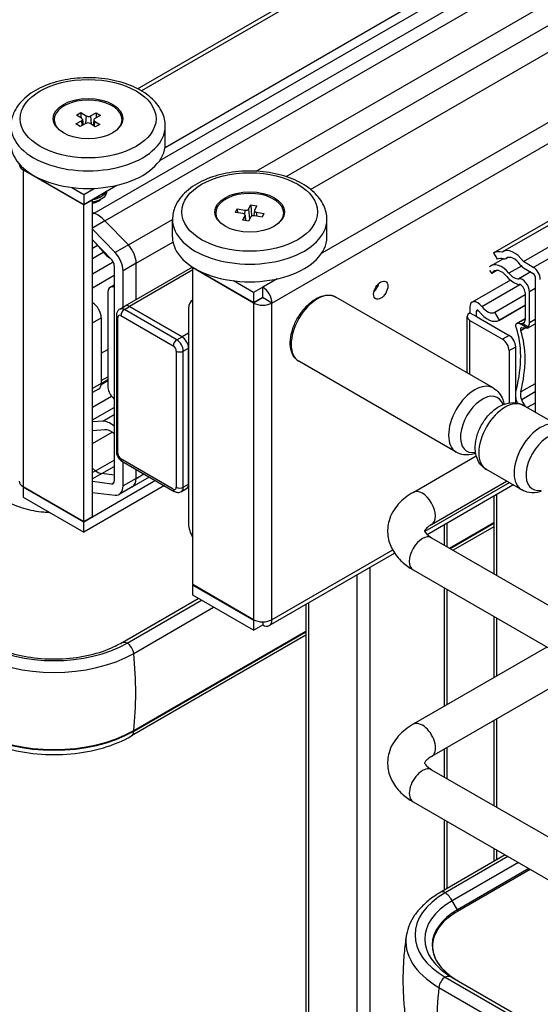
# Model space of a CAD drawing. Units: millimetres. Extents: x 143 to 2870, y 100 to 1865.
# Drawn here: x 2293 to 2364, y 1383 to 1516 of the extents above; entities that cross this region are included whole.
import ezdxf

# ---------------------------------------------------------------- set-up
doc = ezdxf.new("R2010")
doc.units = ezdxf.units.MM
doc.layers.add('可見_(ISO)', color=7, linetype='Continuous')
doc.layers.add('窄部可見_(ISO)', color=7, linetype='Continuous')

msp = doc.modelspace()

# ---------------------------------------------------------------- linework, layer by layer
at = {"layer": '可見_(ISO)', "color": 7, "linetype": 'Continuous'}
for p, q in [((2309.18, 1506.274), (2591.012, 1668.99)), ((2312.888, 1498.366), (2598.31, 1663.154)), ((2312.166, 1496.588), (2598.31, 1661.793)), ((2325.178, 1495.148), (2601.977, 1654.958)), ((2332.528, 1492.694), (2613.041, 1654.648)), ((2357.209, 1484.154), (2592.911, 1620.237)), ((2358.479, 1484.299), (2594.181, 1620.381)), ((2361.235, 1482.948), (2596.938, 1619.031)), ((2300.919, 1502.727), (2301.529, 1503.055)), ((2301.63, 1502.287), (2300.919, 1502.727)), ((2301.529, 1503.055), (2301.525, 1502.352)), ((2301.529, 1503.055), (2302.239, 1502.616)), ((2302.828, 1502.604), (2303.59, 1503.014)), ((2304.158, 1502.662), (2303.397, 1502.252)), ((2303.59, 1503.014), (2303.587, 1502.354)), ((2303.59, 1503.014), (2304.158, 1502.662)), ((2297.92, 1501.613), (2297.92, 1502.1)), ((2300.848, 1501.537), (2301.61, 1501.947)), ((2301.417, 1501.185), (2300.848, 1501.537)), ((2302.178, 1501.595), (2301.417, 1501.185)), ((2301.741, 1502.138), (2301.82, 1501.403)), ((2303.478, 1501.144), (2302.767, 1501.584)), ((2303.265, 1502.091), (2303.183, 1501.326)), ((2303.376, 1501.912), (2304.087, 1501.472)), ((2304.087, 1501.472), (2303.478, 1501.144)), ((2307.087, 1501.613), (2307.087, 1502.1)), ((2312.92, 1498.834), (2312.92, 1501.215)), ((2293.723, 1495.597), (2293.723, 1495.398)), ((2293.723, 1495.398), (2301.914, 1490.669)), ((2293.723, 1495.33), (2301.914, 1490.601)), ((2300.313, 1492.954), (2301.914, 1492.029)), ((2301.914, 1490.669), (2306.393, 1493.255)), ((2301.914, 1492.029), (2303.314, 1492.838)), ((2301.914, 1492.029), (2301.914, 1490.669)), ((2301.914, 1490.601), (2303.092, 1491.281)), ((2303.092, 1491.281), (2303.034, 1491.315)), ((2303.092, 1448.551), (2303.092, 1491.281)), ((2303.859, 1491.111), (2303.976, 1491.179)), ((2301.914, 1447.871), (2301.914, 1490.601)), ((2303.312, 1489.474), (2303.092, 1489.556)), ((2303.312, 1489.474), (2303.092, 1489.556)), ((2319.722, 1489.026), (2319.722, 1489.512)), ((2322.391, 1489.599), (2322.635, 1490.059)), ((2323.387, 1489.423), (2322.391, 1489.599)), ((2322.635, 1490.059), (2323.631, 1489.883)), ((2322.635, 1490.059), (2322.669, 1489.55)), ((2324.152, 1490.042), (2324.457, 1490.617)), ((2324.457, 1490.617), (2324.558, 1489.078)), ((2324.457, 1490.617), (2325.254, 1490.476)), ((2324.931, 1489.846), (2324.856, 1489.152)), ((2325.254, 1490.476), (2324.948, 1489.901)), ((2325.225, 1489.601), (2326.22, 1489.425)), ((2326.22, 1489.425), (2325.976, 1488.965)), ((2328.889, 1489.026), (2328.889, 1489.512)), ((2307.938, 1485.195), (2304.776, 1488.458)), ((2307.938, 1485.195), (2304.776, 1488.458)), ((2307.938, 1485.195), (2313.889, 1488.63)), ((2313.889, 1486.246), (2313.889, 1488.627)), ((2323.358, 1488.547), (2323.663, 1489.122)), ((2324.154, 1488.406), (2323.358, 1488.547)), ((2323.681, 1489.208), (2323.759, 1488.476)), ((2324.46, 1488.981), (2324.154, 1488.406)), ((2325.976, 1488.965), (2324.98, 1489.141)), ((2334.722, 1486.246), (2334.722, 1488.627)), ((2306.171, 1484.174), (2303.092, 1487.351)), ((2303.092, 1485.89), (2305.69, 1483.209)), ((2303.551, 1485.417), (2304.47, 1484.303)), ((2303.092, 1484.768), (2303.765, 1485.157)), ((2307.938, 1485.195), (2306.171, 1484.174)), ((2357.209, 1484.154), (2357.674, 1483.271)), ((2303.092, 1481.306), (2305.891, 1482.922)), ((2308.985, 1477.823), (2308.985, 1482.727)), ((2308.985, 1477.823), (2308.985, 1482.727)), ((2356.846, 1482.377), (2358.503, 1483.334)), ((2358.861, 1483.354), (2359.083, 1483.482)), ((2362.571, 1482.177), (2361.235, 1482.948)), ((2306.039, 1482.386), (2306.039, 1453.363)), ((2307.217, 1476.803), (2307.217, 1481.706)), ((2316.583, 1482.21), (2307.476, 1476.952)), ((2316.645, 1482.171), (2316.645, 1482.163)), ((2324.836, 1477.435), (2316.645, 1482.163)), ((2316.645, 1482.095), (2316.704, 1482.129)), ((2324.836, 1477.367), (2316.645, 1482.095)), ((2316.645, 1439.365), (2316.645, 1482.095)), ((2356.656, 1481.733), (2356.98, 1481.362)), ((2357.657, 1481.753), (2356.98, 1481.362)), ((2361.236, 1482.131), (2362.571, 1481.36)), ((2303.092, 1479.418), (2306.039, 1481.119)), ((2324.836, 1478.795), (2322.115, 1480.366)), ((2359.482, 1480.458), (2354.315, 1477.475)), ((2362.807, 1480.952), (2362.807, 1462.646)), ((2305.167, 1478.823), (2305.167, 1466.099)), ((2305.469, 1479.49), (2306.039, 1479.819)), ((2305.779, 1479.557), (2306.039, 1479.707)), ((2306.039, 1479.532), (2305.779, 1479.557)), ((2326.073, 1479.51), (2324.836, 1478.795)), ((2324.836, 1478.795), (2324.836, 1477.435)), ((2326.073, 1478.149), (2326.073, 1479.51)), ((2361.458, 1478.788), (2361.458, 1475.039)), ((2362.048, 1474.699), (2362.048, 1478.885)), ((2316.645, 1477.789), (2316.574, 1477.747)), ((2324.836, 1477.435), (2326.073, 1478.149)), ((2325.956, 1478.081), (2326.015, 1478.047)), ((2327.311, 1477.367), (2326.132, 1478.047)), ((2357.174, 1465.899), (2335.939, 1478.159)), ((2357.373, 1476.141), (2361.458, 1478.499)), ((2306.769, 1476.544), (2307.476, 1476.952)), ((2315.172, 1472.808), (2308.101, 1476.89)), ((2308.101, 1476.89), (2315.172, 1472.808)), ((2316.056, 1476.603), (2316.056, 1447.58)), ((2354.004, 1476.788), (2354.004, 1476.04)), ((2354.004, 1476.04), (2354.888, 1475.529)), ((2354.888, 1475.529), (2354.888, 1476.278)), ((2358.011, 1475.066), (2357.373, 1476.141)), ((2361.458, 1477.055), (2357.978, 1475.046)), ((2358.011, 1475.066), (2361.458, 1477.056)), ((2304.271, 1475.359), (2304.271, 1466.514)), ((2306.315, 1475.7), (2306.315, 1457.328)), ((2353.638, 1467.94), (2353.638, 1475.529)), ((2354.004, 1475.019), (2358.424, 1472.468)), ((2354.888, 1475.529), (2359.307, 1472.978)), ((2360.309, 1474.602), (2361.458, 1475.265)), ((2361.164, 1474.62), (2361.118, 1474.616)), ((2361.777, 1473.979), (2362.807, 1474.574)), ((2304.271, 1470.596), (2305.167, 1471.114)), ((2316.056, 1452.906), (2316.056, 1471.277)), ((2316.056, 1471.277), (2316.056, 1452.906)), ((2359.307, 1470.937), (2359.307, 1463.882)), ((2360.191, 1463.898), (2360.191, 1471.447)), ((2352.174, 1457.239), (2330.939, 1469.498)), ((2304.264, 1466.373), (2305.167, 1466.894)), ((2304.271, 1466.9), (2305.167, 1467.417)), ((2304.271, 1466.525), (2305.167, 1467.042)), ((2303.926, 1465.751), (2303.092, 1465.27)), ((2305.779, 1464.657), (2306.039, 1464.382)), ((2303.092, 1461.588), (2306.039, 1463.289)), ((2366.012, 1460.796), (2361.256, 1463.542)), ((2304.47, 1461.422), (2303.092, 1461.345)), ((2304.47, 1461.422), (2306.039, 1462.328)), ((2303.092, 1460.185), (2304.769, 1460.276)), ((2306.039, 1460.756), (2305.972, 1460.808)), ((2303.092, 1458.422), (2305.74, 1459.951)), ((2305.818, 1459.892), (2306.039, 1459.72)), ((2346.354, 1451.818), (2354.876, 1456.738)), ((2303.519, 1454.727), (2303.092, 1455.06)), ((2303.519, 1454.727), (2303.092, 1455.06)), ((2307.061, 1456.037), (2314.132, 1451.954)), ((2307.217, 1452.683), (2307.217, 1455.946)), ((2308.985, 1453.703), (2308.985, 1454.926)), ((2308.985, 1453.703), (2308.985, 1454.926)), ((2361.012, 1452.136), (2356.256, 1454.882)), ((2306.039, 1454.138), (2304.347, 1454.346)), ((2306.039, 1454.138), (2304.347, 1454.346)), ((2308.467, 1452.559), (2310.776, 1453.892)), ((2293.723, 1452.6), (2301.914, 1447.871)), ((2293.782, 1452.565), (2293.723, 1452.531)), ((2301.914, 1447.803), (2293.723, 1452.531)), ((2293.723, 1452.531), (2293.723, 1451.171)), ((2311.618, 1453.405), (2301.914, 1447.803)), ((2312.797, 1452.725), (2301.914, 1446.442)), ((2305.69, 1452.943), (2303.092, 1453.262)), ((2305.988, 1453.115), (2305.69, 1452.943)), ((2308.467, 1452.559), (2306.7, 1451.538)), ((2315.09, 1451.925), (2315.797, 1452.333)), ((2316.056, 1452.483), (2315.797, 1452.333)), ((2348.245, 1446.131), (2359.829, 1452.819)), ((2348.854, 1447.488), (2358.958, 1453.321)), ((2293.723, 1451.171), (2301.914, 1446.442)), ((2303.092, 1451.801), (2306.171, 1451.423)), ((2357.233, 1451.32), (2357.233, 1440.857)), ((2301.914, 1447.871), (2303.092, 1448.551)), ((2301.914, 1446.442), (2301.914, 1447.803)), ((2350.894, 1447.66), (2350.894, 1444.517)), ((2351.28, 1444.294), (2357.233, 1447.73)), ((2357.233, 1447.163), (2351.772, 1444.01)), ((2348.854, 1445.694), (2375.371, 1430.385)), ((2326.948, 1433.835), (2343.861, 1443.6)), ((2346.354, 1441.364), (2372.871, 1426.055)), ((2324.836, 1434.637), (2316.645, 1439.365)), ((2316.704, 1439.331), (2316.645, 1439.297)), ((2316.645, 1439.297), (2324.836, 1434.569)), ((2316.645, 1437.937), (2316.645, 1439.297)), ((2306.853, 1431.442), (2317.373, 1437.516)), ((2324.836, 1433.208), (2316.645, 1437.937)), ((2350.894, 1438.743), (2350.894, 1423.14)), ((2307.781, 1431.47), (2317.813, 1437.262)), ((2308.655, 1430.095), (2319.442, 1436.322)), ((2331.895, 1436.691), (2331.895, 1253.204)), ((2357.233, 1435.084), (2357.233, 1426.8)), ((2324.896, 1434.603), (2324.836, 1434.569)), ((2324.836, 1434.569), (2324.836, 1433.208)), ((2324.836, 1433.208), (2326.073, 1433.922)), ((2326.073, 1434.341), (2326.073, 1433.922)), ((2331.895, 1432.534), (2308.362, 1418.947)), ((2308.655, 1419.684), (2331.895, 1433.101)), ((2364.407, 1430.942), (2346.354, 1420.519)), ((2369.407, 1428.055), (2348.854, 1416.189)), ((2357.233, 1421.026), (2357.233, 1409.558)), ((2350.894, 1417.366), (2350.894, 1413.218)), ((2348.854, 1414.395), (2548.612, 1299.065)), ((2346.354, 1410.065), (2546.112, 1294.735)), ((2350.894, 1407.444), (2350.894, 1398.337)), ((2357.233, 1403.785), (2357.233, 1401.996)), ((2358.781, 1402.89), (2350.073, 1397.863)), ((2359.147, 1402.679), (2350.698, 1397.801)), ((2362.166, 1400.936), (2352.331, 1395.258)), ((2350.698, 1386.404), (2542.795, 1275.496)), ((2351.626, 1386.376), (2543.724, 1275.469)), ((2349.823, 1385.028), (2541.921, 1274.121))]:
    msp.add_line(p, q, dxfattribs=at)
for centre, major_axis, ratio, start_param, end_param in [((2302.503, 1502.1), (4.583, 0), 0.5773503, -0.5373356, 3.6789282), ((2302.544, 1502.78), (0.417, 0), 0.5773503, 3.8924411, 5.4632374), ((2301.325, 1502.123), (-0.417, 0), 0.5773503, 2.3216448, 3.8924411), ((2302.463, 1501.42), (-0.417, 0), 0.5773503, 3.8924411, 5.4632374), ((2303.681, 1502.076), (0.417, 0), 0.5773503, 2.3216448, 3.8924411), ((2302.503, 1498.834), (-10.417, 0), 0.5773503, 0, 3.1415927), ((2294.961, 1496.044), (1.75, 0), 0.5773503, 3.0746539, 3.9269908), ((2324.306, 1489.512), (4.583, 0), 0.5773503, -0.5373356, 3.6789282), ((2302.503, 1492.029), (2.083, 0), 0.5773503, 4.9991455, 5.6354267), ((2302.503, 1491.893), (1.917, 0), 0.5773503, 5.0248882, 5.4977871), ((2303.783, 1486.12), (-1.917, 3.32), 0.5773503, 5.1226133, 5.6723201), ((2303.783, 1486.12), (-1.917, 3.32), 0.5773503, 5.1226133, 5.6723201), ((2323.265, 1489.193), (-0.417, 0), 0.5773503, 2.844115, 4.4149113), ((2323.753, 1490.113), (0.417, 0), 0.5773503, 4.4149113, 5.9857076), ((2325.347, 1489.831), (0.417, 0), 0.5773503, 2.844115, 4.4149113), ((2324.858, 1488.911), (-0.417, 0), 0.5773503, 4.4149113, 5.9857076), ((2324.306, 1486.246), (-10.417, 0), 0.5773503, 0, 3.1415927), ((2305.552, 1486.173), (1.708, -2.959), 0.5773503, 5.0335602, 5.4672468), ((2305.45, 1482.727), (-1.25, 2.165), 0.5773503, 3.9269908, 5.0776247), ((2307.217, 1483.747), (-1.25, 2.165), 0.5773503, 3.9269908, 5.0776247), ((2307.217, 1483.747), (-1.25, 2.165), 0.5773503, 3.9269908, 5.0776247), ((2359.225, 1480.326), (-2.167, 3.753), 0.5773503, 5.7836338, 6.2159285), ((2359.979, 1481.7), (1.5, -2.598), 0.5773503, 1.7220106, 3.2231344), ((2305.45, 1482.727), (0.417, -0.722), 0.5773503, 0.7853982, 1.9360321), ((2358.304, 1479.851), (1.458, -2.526), 0.5773503, 1.8616235, 3.2820653), ((2359.225, 1480.326), (-1.667, 2.887), 0.5773503, 5.7836338, 6.2159917), ((2358.361, 1484.22), (-0.5, 0.866), 0.5773503, 2.6420412, 3.2231344), ((2359.979, 1481.701), (1, -1.732), 0.5773503, 1.721542, 3.2231344), ((2358.304, 1479.851), (1.042, -1.804), 0.5773503, 1.8616235, 3.4724468), ((2359.926, 1482.388), (0.958, -1.66), 0.5773503, 5.0032161, 6.0362541), ((2361.236, 1482.947), (0.5, -0.866), 0.5773503, 4.8631346, 5.4977871), ((2362.571, 1481.088), (-0.667, 1.155), 0.5773503, 3.9269908, 5.4977871), ((2362.571, 1481.088), (0.167, -0.289), 0.5773503, 0.7853982, 2.3561945), ((2359.926, 1482.388), (1.375, -2.382), 0.5773503, 5.0032161, 5.8790501), ((2361.105, 1479.43), (-0.667, 1.155), 0.5773503, 3.9269908, 6.0362541), ((2306.198, 1478.227), (0.729, -1.263), 0.5773503, 2.7744188, 3.9269908), ((2326.073, 1478.081), (-0.875, 1.516), 0.5773503, 3.9269908, 5.4977871), ((2340.805, 1479.782), (-0.675, -1.17), 0.5773503, 1.0601582, 2.0814345), ((2360.869, 1479.128), (0.417, -0.722), 0.5773503, 0.7853982, 2.7374574), ((2303.092, 1476.04), (-0.833, 1.443), 0.5773503, 3.9269908, 5.4977871), ((2317.824, 1475.582), (1.25, -2.165), 0.5773503, 3.0859221, 3.9269908), ((2326.073, 1478.081), (-1.75, 0), 0.5773503, 0.7853982, 2.3561945), ((2326.073, 1478.081), (0.0833, 0), 0.5773503, 3.9269908, 5.4977871), ((2326.073, 1478.081), (0.0417, -0.0722), 0.5773503, 0.7853982, 2.3561945), ((2355.065, 1476.176), (0.75, -1.299), 0.5773503, 1.8020359, 3.9269908), ((2308.101, 1475.87), (-0.625, 1.083), 0.5773503, 5.4977871, 6.2831853), ((2308.101, 1475.87), (-0.625, 1.083), 0.5773503, 5.4977871, 6.2831853), ((2354.888, 1475.529), (1.25, 0), 0.5773503, 2.3561945, 3.9269908), ((2355.065, 1476.176), (0.125, -0.217), 0.5773503, 1.8020185, 3.9269908), ((2356.361, 1477.846), (-1.617, 2.8), 0.5773503, 1.8020185, 3.1623766), ((2356.361, 1477.846), (-0.992, 1.718), 0.5773503, 1.8020359, 3.1623766), ((2360.869, 1475.38), (-0.417, 0.722), 0.5773503, 2.8797933, 3.9269908), ((2349.636, 1463.686), (7.943, 13.757), 0.5773503, 5.1734345, 5.8221398), ((2342.14, 1468.014), (-22.443, -4.954), 0.2019062, 3.6945083, 3.7122995), ((2361.736, 1474.973), (1.236, 0.273), 0.2019062, 3.6945083, 4.1442502), ((2350.226, 1463.346), (-7.943, -13.757), 0.5773503, 2.0318418, 2.6805472), ((2343.318, 1467.334), (22.443, 4.954), 0.2019062, 0.5740393, 0.6201884), ((2360.869, 1475.38), (0.833, -1.443), 0.5773503, 0.3123905, 0.7853982), ((2315.172, 1471.787), (-0.625, 1.083), 0.5773503, 3.9269908, 5.4977871), ((2315.172, 1471.787), (0.625, -1.083), 0.5773503, 0.7853982, 2.3561945), ((2358.424, 1471.447), (0.625, -1.083), 0.5773503, 0.7853982, 2.3561945), ((2359.307, 1471.957), (-0.625, 1.083), 0.5773503, 3.9269908, 5.4977871), ((2303.092, 1467.194), (0.833, -1.443), 0.5773503, 0, 0.7853982), ((2306.198, 1465.503), (0.729, -1.263), 0.5773503, 3.9269908, 5.0795628), ((2343.318, 1467.334), (-20.259, 23.635), 0.4107544, 4.2162412, 4.253178), ((2305.552, 1458.303), (-1.708, 2.959), 0.5773503, 5.3232542, 5.9620141), ((2305.552, 1458.303), (-1.083, 1.876), 0.5773503, 5.3232542, 6.034365), ((2303.785, 1456.316), (-1.083, 1.876), 0.5773503, 2.1816616, 2.7313683), ((2303.785, 1456.316), (-1.083, 1.876), 0.5773503, 2.1816616, 2.7313683), ((2307.217, 1454.724), (1.25, -2.165), 0.5773503, 0, 0.7853982), ((2307.217, 1454.724), (1.25, -2.165), 0.5773503, 0, 0.7853982), ((2294.961, 1453.314), (-1.75, 0), 0.5773503, 0, 0.7853982), ((2305.45, 1453.703), (-0.417, 0.722), 0.5773503, 2.7763569, 3.9269908), ((2305.45, 1453.703), (-1.25, 2.165), 0.5773503, 2.7763569, 3.9269908), ((2315.172, 1453.416), (0.625, -1.083), 0.5773503, 0, 0.7853982), ((2315.172, 1453.416), (0.625, -1.083), 0.5773503, 0, 0.7853982), ((2317.824, 1446.559), (1.25, -2.165), 0.5773503, 3.9269908, 4.7680595), ((2326.073, 1435.351), (-1.75, 0), 0.5773503, 0.7853982, 2.3561945), ((2326.073, 1435.351), (-0.875, 1.516), 0.5773503, 2.3561945, 3.9269908), ((2297.911, 1437.169), (13.958, 0), 0.5773503, 3.9269908, 5.4977871), ((2297.911, 1436.298), (15.195, 0), 0.5773503, 3.9269908, 5.4977871), ((2297.911, 1425.887), (15.195, 0), 0.5773503, 3.9269908, 5.4977871), ((2360.568, 1392.102), (13.958, 0), 0.5773503, 2.3561945, 3.9269908), ((2360.568, 1391.231), (15.195, 0), 0.5773503, 3.0365569, 3.9269908)]:
    msp.add_ellipse(centre, major_axis=major_axis, ratio=ratio, start_param=start_param, end_param=end_param, dxfattribs=at)
for centre, major_axis in [((2302.503, 1502.236), (4.708, 0)), ((2324.306, 1489.648), (-4.708, 0)), ((2341.983, 1479.102), (0.675, 1.17))]:
    msp.add_ellipse(centre, major_axis=major_axis, ratio=0.5773503, dxfattribs=at)
for points, knots in [([(2312.92, 1501.215), (2312.92, 1501.866), (2312.769, 1502.514), (2312.189, 1503.763), (2311.74, 1504.357), (2310.555, 1505.478), (2309.784, 1505.988), (2308.017, 1506.839), (2307.011, 1507.173), (2304.893, 1507.626), (2303.782, 1507.746), (2301.561, 1507.767), (2300.45, 1507.67), (2298.325, 1507.264), (2297.311, 1506.955), (2295.472, 1506.136), (2294.648, 1505.625), (2293.309, 1504.428), (2292.785, 1503.744), (2292.217, 1502.422), (2292.087, 1501.819), (2292.087, 1501.215)], [0, 0, 0, 0, 0.083319, 0.083319, 0.1743775, 0.1743775, 0.2786976, 0.2786976, 0.3871154, 0.3871154, 0.4946824, 0.4946824, 0.6016825, 0.6016825, 0.7091483, 0.7091483, 0.8175523, 0.8175523, 0.9226149, 0.9226149, 1, 1, 1, 1]), ([(2334.722, 1488.627), (2334.722, 1489.278), (2334.571, 1489.926), (2333.991, 1491.176), (2333.543, 1491.769), (2332.357, 1492.891), (2331.587, 1493.4), (2329.819, 1494.251), (2328.813, 1494.586), (2326.695, 1495.038), (2325.585, 1495.158), (2323.363, 1495.18), (2322.253, 1495.082), (2320.128, 1494.677), (2319.114, 1494.368), (2317.275, 1493.548), (2316.45, 1493.037), (2315.112, 1491.84), (2314.587, 1491.156), (2314.019, 1489.834), (2313.889, 1489.232), (2313.889, 1488.627)], [0, 0, 0, 0, 0.083319, 0.083319, 0.1743775, 0.1743775, 0.2786976, 0.2786976, 0.3871154, 0.3871154, 0.4946824, 0.4946824, 0.6016825, 0.6016825, 0.7091483, 0.7091483, 0.8175523, 0.8175523, 0.9226149, 0.9226149, 1, 1, 1, 1]), ([(2304.916, 1492.402), (2304.876, 1492.307), (2304.82, 1492.213), (2304.636, 1491.981), (2304.482, 1491.846), (2304.116, 1491.614), (2303.9, 1491.513), (2303.479, 1491.374), (2303.277, 1491.326), (2303.071, 1491.293)], [0, 0, 0, 0, 0.1798622, 0.1798622, 0.4724053, 0.4724053, 0.7658747, 0.7658747, 1, 1, 1, 1]), ([(2304.993, 1492.446), (2304.996, 1492.293), (2304.96, 1492.138), (2304.811, 1491.839), (2304.693, 1491.693), (2304.39, 1491.431), (2304.201, 1491.313), (2303.776, 1491.118), (2303.535, 1491.04), (2303.221, 1490.973), (2303.157, 1490.961), (2303.092, 1490.95)], [0, 0, 0, 0, 0.2279769, 0.2279769, 0.464695, 0.464695, 0.7024528, 0.7024528, 0.9404972, 0.9404972, 1, 1, 1, 1]), ([(2330.939, 1469.498), (2330.671, 1469.653), (2330.441, 1469.873), (2330.072, 1470.424), (2329.939, 1470.761), (2329.778, 1471.535), (2329.761, 1471.98), (2329.851, 1472.92), (2329.961, 1473.415), (2330.293, 1474.399), (2330.515, 1474.887), (2331.046, 1475.811), (2331.356, 1476.247), (2332.036, 1477.025), (2332.407, 1477.368), (2333.179, 1477.926), (2333.58, 1478.14), (2334.375, 1478.404), (2334.769, 1478.457), (2335.427, 1478.384), (2335.698, 1478.298), (2335.939, 1478.159)], [0, 0, 0, 0, 0.0879121, 0.0879121, 0.1827588, 0.1827588, 0.2871657, 0.2871657, 0.3935439, 0.3935439, 0.4992307, 0.4992307, 0.6045616, 0.6045616, 0.7102365, 0.7102365, 0.8166067, 0.8166067, 0.9210487, 0.9210487, 1, 1, 1, 1]), ([(2306.769, 1476.544), (2306.701, 1476.505), (2306.639, 1476.456), (2306.533, 1476.349), (2306.489, 1476.29), (2306.417, 1476.169), (2306.39, 1476.108), (2306.349, 1475.987), (2306.336, 1475.927), (2306.319, 1475.811), (2306.315, 1475.755), (2306.315, 1475.7)], [0, 0, 0, 0, 0.2, 0.2, 0.4, 0.4, 0.6, 0.6, 0.8, 0.8, 1, 1, 1, 1]), ([(2360.283, 1473.967), (2360.227, 1474.126), (2360.197, 1474.273), (2360.207, 1474.495), (2360.248, 1474.57), (2360.359, 1474.628), (2360.416, 1474.637), (2360.485, 1474.631)], [0, 0, 0, 0, 0.3830742, 0.3830742, 0.7661483, 0.7661483, 1, 1, 1, 1]), ([(2361, 1473.999), (2360.96, 1474.001), (2360.927, 1473.995), (2360.862, 1473.96), (2360.837, 1473.917), (2360.827, 1473.793), (2360.842, 1473.713), (2360.873, 1473.626)], [0, 0, 0, 0, 0.2354183, 0.2354183, 0.6177091, 0.6177091, 1, 1, 1, 1]), ([(2361.79, 1473.988), (2361.783, 1473.983), (2361.775, 1473.978), (2361.732, 1473.957), (2361.683, 1473.949), (2361.621, 1473.955)], [0, 0, 0, 0, 0.19271618, 0.19271618, 1, 1, 1, 1]), ([(2357.174, 1465.899), (2357.468, 1465.729), (2357.73, 1465.503), (2358.168, 1464.971), (2358.337, 1464.662), (2358.534, 1464.136), (2358.591, 1463.922), (2358.63, 1463.707)], [0, 0, 0, 0, 0.3544991, 0.3544991, 0.7412973, 0.7412973, 1, 1, 1, 1]), ([(2360.444, 1463.854), (2360.393, 1463.963), (2360.351, 1464.078), (2360.248, 1464.425), (2360.207, 1464.69), (2360.197, 1465.216), (2360.227, 1465.475), (2360.283, 1465.699)], [0, 0, 0, 0, 0.1953534, 0.1953534, 0.5976767, 0.5976767, 1, 1, 1, 1]), ([(2360.873, 1465.359), (2360.842, 1465.238), (2360.827, 1465.098), (2360.837, 1464.814), (2360.862, 1464.671), (2360.927, 1464.468), (2360.96, 1464.39), (2361, 1464.318)], [0, 0, 0, 0, 0.3822909, 0.3822909, 0.7645817, 0.7645817, 1, 1, 1, 1]), ([(2356.256, 1454.882), (2355.961, 1455.052), (2355.7, 1455.277), (2355.261, 1455.809), (2355.092, 1456.118), (2354.827, 1456.827), (2354.756, 1457.231), (2354.714, 1458.134), (2354.772, 1458.634), (2355.012, 1459.644), (2355.202, 1460.153), (2355.687, 1461.115), (2355.98, 1461.568), (2356.654, 1462.392), (2357.035, 1462.763), (2357.881, 1463.383), (2358.346, 1463.633), (2359.295, 1463.908), (2359.771, 1463.961), (2360.6, 1463.837), (2360.945, 1463.721), (2361.256, 1463.542)], [0, 0, 0, 0, 0.0675657, 0.0675657, 0.1412875, 0.1412875, 0.233359, 0.233359, 0.3481388, 0.3481388, 0.4688505, 0.4688505, 0.5877946, 0.5877946, 0.7074652, 0.7074652, 0.8276649, 0.8276649, 0.9287436, 0.9287436, 1, 1, 1, 1]), ([(2306.315, 1457.328), (2306.315, 1457.218), (2306.329, 1457.113), (2306.378, 1456.912), (2306.412, 1456.816), (2306.498, 1456.631), (2306.548, 1456.543), (2306.666, 1456.377), (2306.732, 1456.299), (2306.882, 1456.157), (2306.965, 1456.092), (2307.061, 1456.037)], [0, 0, 0, 0, 0.2, 0.2, 0.4, 0.4, 0.6, 0.6, 0.8, 0.8, 1, 1, 1, 1]), ([(2354.8, 1457.073), (2354.724, 1457.046), (2354.647, 1457.021), (2354.134, 1456.872), (2353.659, 1456.819), (2352.83, 1456.943), (2352.484, 1457.059), (2352.174, 1457.239)], [0, 0, 0, 0, 0.0958044, 0.0958044, 0.6261369, 0.6261369, 1, 1, 1, 1]), ([(2363.639, 1451.97), (2363.563, 1451.943), (2363.485, 1451.918), (2362.973, 1451.769), (2362.498, 1451.716), (2361.669, 1451.84), (2361.323, 1451.956), (2361.012, 1452.136)], [0, 0, 0, 0, 0.0958044, 0.0958044, 0.6261369, 0.6261369, 1, 1, 1, 1]), ([(2314.132, 1451.954), (2314.18, 1451.927), (2314.23, 1451.901), (2314.34, 1451.858), (2314.398, 1451.84), (2314.523, 1451.815), (2314.59, 1451.808), (2314.73, 1451.809), (2314.803, 1451.818), (2314.95, 1451.857), (2315.022, 1451.886), (2315.09, 1451.925)], [0, 0, 0, 0, 0.2, 0.2, 0.4, 0.4, 0.6, 0.6, 0.8, 0.8, 1, 1, 1, 1]), ([(2346.354, 1451.818), (2345.602, 1451.384), (2344.92, 1450.856), (2343.794, 1449.581), (2343.346, 1448.829), (2342.918, 1447.334), (2342.861, 1446.631), (2343.033, 1445.297), (2343.247, 1444.67), (2343.903, 1443.458), (2344.371, 1442.893), (2345.347, 1442.01), (2345.834, 1441.665), (2346.354, 1441.364)], [0, 0, 0, 0, 0.2, 0.2, 0.3955922, 0.3955922, 0.54724923, 0.54724923, 0.69288112, 0.69288112, 0.86151605, 0.86151605, 1, 1, 1, 1]), ([(2291.358, 1450.709), (2292.109, 1450.275), (2292.933, 1449.935), (2294.668, 1449.424), (2295.581, 1449.254), (2296.765, 1449.146), (2297.021, 1449.129), (2297.278, 1449.119)], [0, 0, 0, 0, 0.43967025, 0.43967025, 0.87934049, 0.87934049, 1, 1, 1, 1]), ([(2348.854, 1447.488), (2348.572, 1447.325), (2348.355, 1447.157), (2348.059, 1446.872), (2347.98, 1446.755), (2347.897, 1446.596), (2347.907, 1446.591), (2347.908, 1446.591), (2347.899, 1446.57), (2348.02, 1446.366), (2348.148, 1446.204), (2348.503, 1445.915), (2348.664, 1445.804), (2348.854, 1445.694)], [0, 0, 0, 0, 0.15732562, 0.15732562, 0.31258906, 0.31258906, 0.50989367, 0.50989367, 0.70989367, 0.70989367, 0.8942126, 0.8942126, 1, 1, 1, 1]), ([(2288.969, 1431.442), (2289.761, 1430.985), (2290.705, 1430.573), (2292.826, 1429.905), (2294.007, 1429.651), (2296.483, 1429.349), (2297.779, 1429.304), (2300.334, 1429.435), (2301.593, 1429.611), (2303.919, 1430.157), (2304.989, 1430.524), (2306.246, 1431.11), (2306.559, 1431.273), (2306.853, 1431.442)], [0, 0, 0, 0, 0.18177674, 0.18177674, 0.36748286, 0.36748286, 0.5562414, 0.5562414, 0.74554383, 0.74554383, 0.93271116, 0.93271116, 1, 1, 1, 1]), ([(2346.354, 1420.519), (2345.602, 1420.085), (2344.92, 1419.557), (2343.794, 1418.282), (2343.346, 1417.53), (2342.918, 1416.035), (2342.861, 1415.332), (2343.033, 1413.998), (2343.247, 1413.371), (2343.903, 1412.159), (2344.371, 1411.594), (2345.347, 1410.711), (2345.834, 1410.366), (2346.354, 1410.065)], [0, 0, 0, 0, 0.2, 0.2, 0.3955922, 0.3955922, 0.5472492, 0.5472492, 0.6928811, 0.6928811, 0.861516, 0.861516, 1, 1, 1, 1]), ([(2287.46, 1418.947), (2288.591, 1418.294), (2289.875, 1417.758), (2292.637, 1416.946), (2294.115, 1416.67), (2297.138, 1416.393), (2298.684, 1416.393), (2301.707, 1416.67), (2303.185, 1416.946), (2305.947, 1417.758), (2307.23, 1418.294), (2308.362, 1418.947)], [0, 0, 0, 0, 0.2, 0.2, 0.4, 0.4, 0.6, 0.6, 0.8, 0.8, 1, 1, 1, 1]), ([(2348.854, 1416.189), (2348.572, 1416.026), (2348.355, 1415.858), (2348.059, 1415.573), (2347.98, 1415.456), (2347.897, 1415.297), (2347.907, 1415.292), (2347.908, 1415.292), (2347.899, 1415.271), (2348.02, 1415.067), (2348.148, 1414.905), (2348.503, 1414.616), (2348.664, 1414.505), (2348.854, 1414.395)], [0, 0, 0, 0, 0.1573256, 0.1573256, 0.3125891, 0.3125891, 0.5098937, 0.5098937, 0.7098937, 0.7098937, 0.8942126, 0.8942126, 1, 1, 1, 1]), ([(2350.073, 1397.863), (2349.583, 1397.58), (2349.121, 1397.275), (2348.265, 1396.624), (2347.871, 1396.278), (2347.156, 1395.546), (2346.837, 1395.161), (2346.283, 1394.353), (2346.049, 1393.932), (2345.677, 1393.06), (2345.54, 1392.609), (2345.457, 1392.151)], [0, 0, 0, 0, 0.2, 0.2, 0.4, 0.4, 0.6, 0.6, 0.8, 0.8, 1, 1, 1, 1]), ([(2352.331, 1395.258), (2351.475, 1394.764), (2350.759, 1394.194), (2349.672, 1392.964), (2349.301, 1392.306), (2348.93, 1390.965), (2348.928, 1390.283), (2349.291, 1388.942), (2349.657, 1388.282), (2350.699, 1387.093), (2351.352, 1386.557), (2352.129, 1386.086)], [0, 0, 0, 0, 0.2027634, 0.2027634, 0.4055269, 0.4055269, 0.6082903, 0.6082903, 0.8110538, 0.8110538, 1, 1, 1, 1]), ([(2345.43, 1391.99), (2345.313, 1391.212), (2345.218, 1390.424), (2345.075, 1388.835), (2345.027, 1388.035), (2344.978, 1386.429), (2344.978, 1385.624), (2345.027, 1384.018), (2345.075, 1383.217), (2345.218, 1381.628), (2345.313, 1380.84), (2345.43, 1380.062)], [0, 0, 0, 0, 0.2, 0.2, 0.4, 0.4, 0.6, 0.6, 0.8, 0.8, 1, 1, 1, 1]), ([(2351.596, 1386.393), (2351.598, 1386.392), (2351.6, 1386.391), (2351.604, 1386.389), (2351.606, 1386.388), (2351.61, 1386.385), (2351.612, 1386.384), (2351.616, 1386.382), (2351.618, 1386.381), (2351.622, 1386.378), (2351.624, 1386.377), (2351.626, 1386.376)], [0, 0, 0, 0, 0.2, 0.2, 0.4, 0.4, 0.6, 0.6, 0.8, 0.8, 1, 1, 1, 1])]:
    msp.add_open_spline(points, degree=3, knots=knots, dxfattribs=at)
msp.add_open_spline([(2361.918, 1474.154), (2361.869, 1474.071), (2361.827, 1474.015), (2361.79, 1473.988)], degree=3, dxfattribs=at)
at = {"layer": '窄部可見_(ISO)', "color": 7, "linetype": 'Continuous'}
for p, q in [((2591.887, 1668.903), (2309.704, 1505.985)), ((2303.312, 1489.474), (2597.351, 1659.237)), ((2304.776, 1488.458), (2598.815, 1658.222)), ((2329.23, 1494.415), (2603.024, 1652.49)), ((2622.999, 1650.94), (2334.045, 1484.112)), ((2327.311, 1477.367), (2624.237, 1648.797)), ((2362.571, 1482.177), (2598.274, 1618.259)), ((2302.239, 1502.616), (2302.162, 1501.587)), ((2301.61, 1501.947), (2301.654, 1501.313)), ((2302.828, 1502.604), (2302.906, 1501.498)), ((2303.376, 1501.912), (2303.326, 1501.238)), ((2293.782, 1495.364), (2293.723, 1495.33)), ((2293.723, 1495.33), (2293.723, 1452.6)), ((2303.312, 1489.474), (2303.092, 1489.347)), ((2323.631, 1489.883), (2323.614, 1489.324)), ((2324.152, 1490.042), (2324.29, 1488.663)), ((2325.225, 1489.601), (2325.21, 1489.1)), ((2304.776, 1488.458), (2303.092, 1487.486)), ((2323.663, 1489.122), (2323.728, 1488.482)), ((2308.985, 1482.727), (2313.951, 1485.593)), ((2303.092, 1483.361), (2304.556, 1484.206)), ((2308.985, 1482.727), (2307.217, 1481.706)), ((2358.9, 1483.38), (2359.063, 1483.474)), ((2316.645, 1481.823), (2308.101, 1476.89)), ((2360.963, 1482.352), (2359.283, 1481.382)), ((2362.217, 1481.565), (2360.621, 1480.644)), ((2328.002, 1480.623), (2326.073, 1479.51)), ((2355.623, 1476.895), (2360.759, 1479.86)), ((2362.807, 1479.324), (2362.048, 1478.885)), ((2326.015, 1478.047), (2324.836, 1477.367)), ((2324.836, 1477.367), (2324.836, 1434.637)), ((2327.311, 1434.637), (2327.311, 1477.367)), ((2307.394, 1476.482), (2308.101, 1476.89)), ((2314.465, 1472.4), (2307.394, 1476.482)), ((2354.888, 1476.278), (2355.065, 1476.38)), ((2303.092, 1474.679), (2304.271, 1475.359)), ((2306.51, 1457.056), (2306.51, 1475.427)), ((2306.923, 1475.666), (2313.994, 1471.583)), ((2354.004, 1467.729), (2354.004, 1475.019)), ((2361.458, 1475.193), (2360.485, 1474.631)), ((2361.379, 1474.745), (2361.164, 1474.62)), ((2362.807, 1475.138), (2362.048, 1474.699)), ((2361.79, 1473.988), (2360.713, 1474.61)), ((2361.463, 1473.968), (2360.873, 1473.626)), ((2361.118, 1474.616), (2361.918, 1474.154)), ((2314.465, 1472.4), (2315.172, 1472.808)), ((2316.056, 1473.318), (2315.172, 1472.808)), ((2359.307, 1472.978), (2358.424, 1472.468)), ((2314.406, 1470.869), (2314.406, 1452.497)), ((2315.349, 1470.869), (2316.056, 1471.277)), ((2315.349, 1452.497), (2315.349, 1470.869)), ((2359.307, 1470.937), (2360.191, 1471.447)), ((2304.271, 1466.514), (2303.092, 1465.834)), ((2362.807, 1466.476), (2360.873, 1465.359)), ((2303.092, 1463.33), (2305.653, 1464.808)), ((2360.191, 1465.187), (2360.207, 1465.197)), ((2360.191, 1464.702), (2360.216, 1464.716)), ((2362.807, 1465.361), (2361, 1464.318)), ((2362.807, 1463.858), (2361.758, 1463.252)), ((2305.972, 1460.808), (2306.039, 1460.847)), ((2303.519, 1454.727), (2306.039, 1456.182)), ((2313.994, 1452.259), (2306.923, 1456.342)), ((2304.347, 1454.346), (2306.039, 1455.323)), ((2303.519, 1454.727), (2303.092, 1454.481)), ((2304.347, 1454.346), (2303.092, 1453.621)), ((2308.985, 1453.703), (2307.217, 1452.683)), ((2308.985, 1453.703), (2310.043, 1454.315)), ((2315.349, 1452.497), (2316.056, 1452.906)), ((2359.316, 1453.115), (2347.924, 1446.538)), ((2357.599, 1451.531), (2357.599, 1440.646)), ((2350.528, 1447.449), (2350.528, 1444.728)), ((2351.357, 1444.249), (2357.233, 1447.642)), ((2343.591, 1444.036), (2327.311, 1434.637)), ((2340.51, 1441.665), (2340.51, 1263.405)), ((2338.742, 1440.645), (2338.742, 1262.385)), ((2350.528, 1438.955), (2350.528, 1422.928)), ((2332.261, 1436.902), (2332.261, 1252.694)), ((2357.599, 1434.872), (2357.599, 1427.011)), ((2308.655, 1419.596), (2331.895, 1433.013)), ((2357.599, 1421.237), (2357.599, 1409.347)), ((2308.655, 1419.684), (2308.655, 1419.596)), ((2350.528, 1417.155), (2350.528, 1413.429)), ((2350.528, 1407.656), (2350.528, 1398.125)), ((2357.599, 1403.573), (2357.599, 1402.208)), ((2360.569, 1401.858), (2351.629, 1396.697)), ((2361.976, 1401.046), (2352.331, 1395.477)), ((2352.331, 1395.477), (2351.629, 1396.697))]:
    msp.add_line(p, q, dxfattribs=at)
for centre, major_axis in [((2302.503, 1502.236), (-9.167, 0)), ((2324.306, 1489.648), (9.167, 0))]:
    msp.add_ellipse(centre, major_axis=major_axis, ratio=0.5773503, dxfattribs=at)
for centre, major_axis, start_param, end_param in [((2302.503, 1501.215), (-10.417, 0), 0, 3.1415927), ((2324.306, 1488.627), (-10.417, 0), 0, 3.1415927), ((2333.439, 1473.828), (-2.5, -4.33), 3.1415927, 6.2831853), ((2307.394, 1475.461), (-0.625, 1.083), 5.4977871, 6.2831853), ((2307.394, 1475.938), (0.333, 0.577), 0.7853982, 2.3561945), ((2306.982, 1475.7), (-0.667, 0), 0, 0.7853982), ((2306.923, 1475.189), (0.292, -0.505), 2.3561945, 3.9269908), ((2314.465, 1471.855), (-0.333, -0.577), 3.9269908, 5.4977871), ((2314.465, 1471.379), (-0.625, 1.083), 3.9269908, 5.4977871), ((2313.994, 1471.107), (0.292, -0.505), 0.7853982, 2.3561945), ((2314.878, 1471.141), (-0.667, 0), 0.7853982, 2.3561945), ((2354.674, 1461.569), (-2.5, -4.33), 3.1415927, 6.2831853), ((2355.694, 1460.98), (2.083, 3.608), 5.814507, 9.8934562), ((2358.756, 1459.212), (-2.5, -4.33), 3.1415927, 6.2831853), ((2363.512, 1456.466), (-2.5, -4.33), 3.1415927, 6.2831853), ((2364.533, 1455.876), (2.083, 3.608), 5.814507, 9.8934562), ((2306.982, 1457.328), (-0.667, 0), 0, 0.7853982), ((2306.923, 1456.818), (-0.292, 0.505), 0.7853982, 2.3561945), ((2307.394, 1456.614), (-0.333, -0.577), 5.4977871, 6.2831853), ((2313.994, 1452.736), (-0.292, 0.505), 2.3561945, 3.9269908), ((2314.465, 1452.531), (-0.333, -0.577), 5.4977871, 6.2831853), ((2314.878, 1452.77), (-0.667, 0), 0.7853982, 2.3561945), ((2314.465, 1453.008), (0.625, -1.083), 0, 0.7853982), ((2347.604, 1449.653), (-1.25, 2.165), 3.1415927, 6.2831853), ((2347.604, 1443.529), (-1.25, -2.165), 3.1415927, 6.2831853), ((2308.103, 1429.277), (-1.25, 2.165), 5.6806881, 6.2831853), ((2307.781, 1430.45), (0.625, -1.083), 0.9325958, 2.3561945), ((2271.807, 1446.164), (26.25, -45.466), 0.6636692, 0.9071271), ((2347.604, 1418.354), (1.25, -2.165), 0, 3.1415927), ((2297.911, 1425.799), (15.195, 0), 3.9269908, 5.4977871), ((2307.654, 1420.174), (0.708, -1.227), 0, 0.7853982), ((2347.604, 1412.23), (1.25, 2.165), 0, 3.1415927), ((2350.698, 1396.78), (-0.625, 1.083), 5.4977871, 6.2831853), ((2350.376, 1395.979), (-1.25, 2.165), 4.7105794, 5.3148862), ((2360.568, 1391.536), (12.642, 0), 2.3561945, 3.9233846), ((2360.568, 1390.722), (11.649, 0), 2.3561945, 3.9021014), ((2352.236, 1395.423), (0.095, -0.165), 0, 1.5689867), ((2350.698, 1385.383), (-0.625, -1.083), 3.9269908, 5.3505895), ((2350.376, 1384.211), (1.25, 2.165), 0, 0.6024972), ((2386.672, 1401.097), (-26.25, -45.466), -0.9071271, -0.6636692)]:
    msp.add_ellipse(centre, major_axis=major_axis, ratio=0.5773503, start_param=start_param, end_param=end_param, dxfattribs=at)
for points, knots in [([(2304.906, 1492.396), (2304.695, 1491.921), (2304.07, 1491.516), (2303.293, 1491.347), (2303.215, 1491.33), (2303.135, 1491.316), (2303.054, 1491.304)], [0, 0, 0, 0, 0.9081713, 0.9081713, 0.9081713, 1, 1, 1, 1]), ([(2304.987, 1492.443), (2304.989, 1492.371), (2304.982, 1492.298), (2304.965, 1492.226), (2304.849, 1491.722), (2304.272, 1491.264), (2303.494, 1491.05), (2303.365, 1491.014), (2303.23, 1490.985), (2303.093, 1490.963)], [0, 0, 0, 0, 0.1090836, 0.1090836, 0.1090836, 0.8725383, 0.8725383, 0.8725383, 1, 1, 1, 1])]:
    msp.add_open_spline(points, degree=3, knots=knots, dxfattribs=at)

doc.saveas('drawing.dxf')
